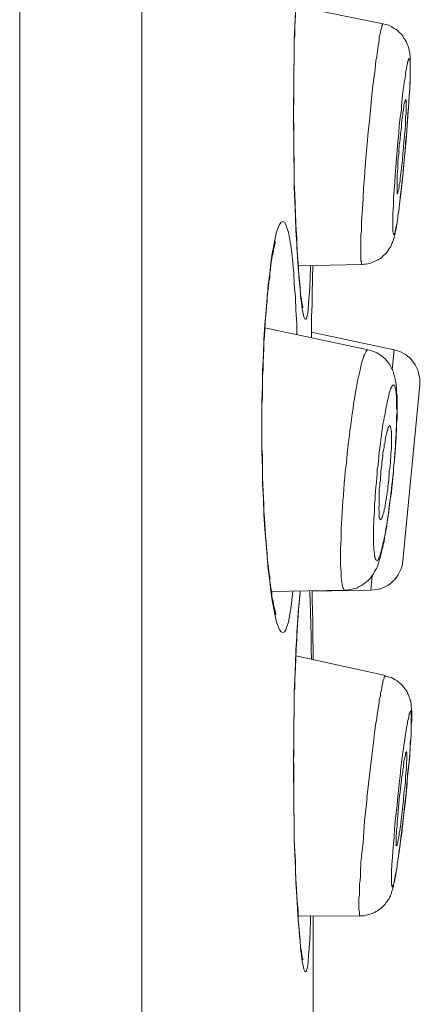
# Model space of a CAD drawing. Units: inches. Extents: x 40 to 545, y 294 to 572.
# Drawn here: x 495 to 497, y 473 to 477 of the extents above; entities that cross this region are included whole.
import ezdxf

# ---------------------------------------------------------------- set-up
doc = ezdxf.new("R2010")
doc.units = ezdxf.units.IN
doc.header["$MEASUREMENT"] = 0
doc.layers.add('Layer 1', color=7, linetype='Continuous')

# ---------------------------------------------------------------- blocks, each defined once
blk = doc.blocks.new('block 4')
at = {"layer": 'Layer 1', "color": 250, "lineweight": 15, "true_color": 0x231f20}
for points in [[(495.4678, 467.2754), (495.4678, 511.502)], [(495.9219, 467.2754), (495.9219, 511.502)], [(496.4961, 476.668), (496.8213, 476.6016)], [(496.5039, 475.6934), (496.502, 475.7363), (496.499, 475.7832), (496.4961, 475.832), (496.4941, 475.8838), (496.4922, 475.9385), (496.4902, 475.9951), (496.4902, 476.0527), (496.4883, 476.1133), (496.4883, 476.1738), (496.4873, 476.2354), (496.4873, 476.2969), (496.4883, 476.3574), (496.4883, 476.418), (496.4902, 476.4785), (496.4902, 476.5361), (496.4922, 476.5928), (496.4941, 476.6484)], [(496.4922, 476.5938), (496.4941, 476.6328)], [(496.4922, 476.5547), (496.4922, 476.5938)], [(496.7861, 476.3984), (496.791, 476.4316), (496.793, 476.4492), (496.7939, 476.4648), (496.7969, 476.4785), (496.7988, 476.4941), (496.8008, 476.5078), (496.8027, 476.5195), (496.8047, 476.5312), (496.8057, 476.543), (496.8066, 476.5527), (496.8086, 476.5625), (496.8105, 476.5703), (496.8125, 476.5781), (496.8145, 476.584), (496.8154, 476.5898), (496.8164, 476.5938), (496.8184, 476.5977), (496.8203, 476.6006), (496.8203, 476.6016), (496.8213, 476.6016)], [(496.9209, 476.4805), (496.9209, 476.4844), (496.9199, 476.4873), (496.9199, 476.4922), (496.9199, 476.4951), (496.9189, 476.499), (496.918, 476.5029), (496.917, 476.5068), (496.916, 476.5098), (496.915, 476.5146), (496.9141, 476.5186), (496.9121, 476.5234), (496.9102, 476.5273), (496.9082, 476.5332), (496.9043, 476.5391), (496.9023, 476.5439), (496.8984, 476.5488), (496.8945, 476.5557), (496.8906, 476.5615), (496.8848, 476.5674), (496.8789, 476.5723), (496.873, 476.5781), (496.8672, 476.582), (496.8594, 476.5859), (496.8516, 476.5918), (496.8457, 476.5938), (496.8379, 476.5977), (496.8301, 476.5996), (496.8213, 476.6016)], [(496.4902, 476.5137), (496.4902, 476.5547)], [(496.4902, 476.4727), (496.4902, 476.5137)], [(496.4883, 476.4297), (496.4902, 476.4727)], [(496.9023, 476.4033), (496.9043, 476.4121), (496.9043, 476.4219), (496.9062, 476.4297), (496.9082, 476.4355), (496.9092, 476.4434), (496.9102, 476.4492), (496.9121, 476.4551), (496.9121, 476.459), (496.9141, 476.4629), (496.9141, 476.4668), (496.916, 476.4688), (496.916, 476.4707), (496.917, 476.4717), (496.918, 476.4727), (496.918, 476.4717), (496.9199, 476.4707), (496.9199, 476.4688), (496.9199, 476.4658), (496.9209, 476.4629), (496.9209, 476.458), (496.9209, 476.4541), (496.9209, 476.4473), (496.9219, 476.4424)], [(496.9219, 476.4561), (496.9219, 476.4609), (496.9219, 476.4648), (496.9219, 476.4688), (496.9219, 476.4727), (496.9209, 476.4766), (496.9209, 476.4805)], [(496.9209, 476.3965), (496.9219, 476.4092), (496.9219, 476.4219), (496.9219, 476.4346), (496.9219, 476.4453)], [(496.9219, 476.4453), (496.9219, 476.4561)], [(496.4883, 476.3867), (496.4883, 476.4297)], [(496.9219, 476.4277), (496.9209, 476.4189), (496.9209, 476.4102), (496.9209, 476.4014)], [(496.9219, 476.4424), (496.9219, 476.4346)], [(496.9219, 476.4346), (496.9219, 476.4277)], [(496.4883, 476.3438), (496.4883, 476.3867)], [(496.7812, 476.3613), (496.7861, 476.3984)], [(496.8945, 476.3486), (496.8984, 476.3711), (496.8994, 476.3828), (496.9014, 476.3936), (496.9023, 476.4033)], [(496.918, 476.3379), (496.9199, 476.3535), (496.9199, 476.3691), (496.9209, 476.3818), (496.9209, 476.3965)], [(496.9209, 476.4014), (496.9209, 476.3906), (496.9199, 476.3809)], [(496.9199, 476.3809), (496.9199, 476.3574)], [(496.4883, 476.2998), (496.4883, 476.3438)], [(496.7773, 476.3223), (496.7812, 476.3613)], [(496.8916, 476.3223), (496.8945, 476.3486)], [(496.917, 476.3066), (496.918, 476.3379)], [(496.9199, 476.3574), (496.918, 476.334)], [(496.4873, 476.2568), (496.4873, 476.3008)], [(496.7734, 476.2812), (496.7773, 476.3223)], [(496.8887, 476.2959), (496.8916, 476.3223)], [(496.9043, 476.3203), (496.9043, 476.3203), (496.9043, 476.3184), (496.9033, 476.3164), (496.9023, 476.3145), (496.9014, 476.3115), (496.9004, 476.3076), (496.8994, 476.3037), (496.8984, 476.2988), (496.8984, 476.293), (496.8965, 476.2852), (496.8965, 476.2793), (496.8945, 476.2715), (496.8936, 476.2637), (496.8926, 476.2539), (496.8906, 476.2451), (496.8887, 476.2266)], [(496.9062, 476.2998), (496.9062, 476.3047), (496.9062, 476.3086), (496.9062, 476.3125), (496.9062, 476.3164), (496.9062, 476.3184), (496.9043, 476.3203), (496.9043, 476.3203)], [(496.9043, 476.248), (496.9043, 476.2578), (496.9062, 476.2656), (496.9062, 476.2734), (496.9062, 476.2812), (496.9062, 476.2881), (496.9062, 476.2949), (496.9062, 476.2998)], [(496.916, 476.3066), (496.9141, 476.2793)], [(496.9141, 476.2734), (496.917, 476.3066)], [(496.918, 476.334), (496.916, 476.3066)], [(496.7695, 476.2402), (496.7734, 476.2812)], [(496.8848, 476.2529), (496.8887, 476.2812), (496.8887, 476.2959)], [(496.9141, 476.2793), (496.9121, 476.25)], [(496.9121, 476.2393), (496.9141, 476.2734)], [(496.4883, 476.2129), (496.4873, 476.2568)], [(496.7656, 476.1982), (496.7695, 476.2402)], [(496.8809, 476.2236), (496.8848, 476.2529)], [(496.8887, 476.2266), (496.8887, 476.2148), (496.8857, 476.1934)], [(496.9023, 476.207), (496.9043, 476.2285)], [(496.9043, 476.2285), (496.9043, 476.248)], [(496.9092, 476.2031), (496.9121, 476.2393)], [(496.9121, 476.25), (496.9102, 476.2197)], [(496.4883, 476.1709), (496.4883, 476.2129)], [(496.7617, 476.1562), (496.7656, 476.1982)], [(496.876, 476.1621), (496.8789, 476.1934)], [(496.8789, 476.1934), (496.8809, 476.2236)], [(496.8857, 476.1934), (496.8838, 476.1709)], [(496.9004, 476.1865), (496.9023, 476.208)], [(496.9082, 476.1895), (496.9043, 476.1582)], [(496.9062, 476.166), (496.9092, 476.2031)], [(496.9102, 476.2197), (496.9082, 476.1895)], [(496.4883, 476.1289), (496.4883, 476.1709)], [(496.7578, 476.1133), (496.7617, 476.1562)], [(496.873, 476.1309), (496.876, 476.1621)], [(496.8838, 476.1709), (496.8809, 476.1484)], [(496.8965, 476.1406), (496.8984, 476.1631)], [(496.8984, 476.1631), (496.9004, 476.1865)], [(496.9043, 476.1582), (496.9023, 476.127)], [(496.9033, 476.1309), (496.9062, 476.166)], [(496.4893, 476.0869), (496.4883, 476.1289)], [(496.8711, 476.0996), (496.873, 476.1309)], [(496.8809, 476.126), (496.877, 476.1025)], [(496.8809, 476.1484), (496.8789, 476.126)], [(496.8926, 476.0957), (496.8945, 476.1182)], [(496.8945, 476.1182), (496.8965, 476.1406)], [(496.8994, 476.0938), (496.9033, 476.1309)], [(496.9023, 476.127), (496.8994, 476.0957)], [(496.4902, 476.0469), (496.4893, 476.0869)], [(496.7539, 476.0703), (496.7578, 476.1133)], [(496.8682, 476.0684), (496.8711, 476.0996)], [(496.876, 476.0811), (496.875, 476.0605)], [(496.877, 476.1025), (496.876, 476.0811)], [(496.8887, 476.0625), (496.8906, 476.0742), (496.8926, 476.0957)], [(496.8994, 476.0957), (496.8965, 476.0654)], [(496.8965, 476.0586), (496.8994, 476.0938)], [(496.4902, 476.0078), (496.4902, 476.0469)], [(496.752, 476.0293), (496.7539, 476.0703)], [(496.8652, 476.0391), (496.8682, 476.0693)], [(496.873, 475.9688), (496.874, 475.9688), (496.875, 475.9707), (496.875, 475.9717), (496.876, 475.9746), (496.877, 475.9766), (496.877, 475.9805), (496.8789, 475.9854), (496.8809, 475.9902), (496.8809, 475.9961), (496.8809, 476.0039), (496.8828, 476.0098), (496.8838, 476.0176), (496.8848, 476.0254), (496.8857, 476.0352), (496.8867, 476.0439), (496.8887, 476.0625)], [(496.875, 476.0605), (496.873, 476.041)], [(496.8926, 476.0234), (496.8965, 476.0586)], [(496.8965, 476.0654), (496.8945, 476.0361)], [(496.4922, 475.9688), (496.4902, 476.0078)], [(496.748, 475.9893), (496.752, 476.0293)], [(496.8623, 475.9824), (496.8643, 476.0098)], [(496.8643, 476.0098), (496.8652, 476.0391)], [(496.873, 476.041), (496.873, 476.0312), (496.873, 476.0234), (496.873, 476.0156), (496.873, 476.0078), (496.873, 476), (496.873, 475.9941), (496.873, 475.9883)], [(496.8945, 476.0361), (496.8906, 476.0078), (496.8887, 475.9922)], [(496.8887, 475.9893), (496.8926, 476.0234)], [(496.4932, 475.9307), (496.4922, 475.9688)], [(496.7461, 475.9512), (496.748, 475.9893)], [(496.8594, 475.9551), (496.8623, 475.9824)], [(496.873, 475.9883), (496.873, 475.9834), (496.873, 475.9795), (496.873, 475.9766), (496.873, 475.9727), (496.873, 475.9707), (496.873, 475.9688), (496.873, 475.9688), (496.874, 475.9688)], [(496.8887, 475.9922), (496.8857, 475.9668)], [(496.8857, 475.957), (496.8887, 475.9893)], [(496.7441, 475.9141), (496.7461, 475.9512)], [(496.8828, 475.9404), (496.8809, 475.918), (496.8789, 475.9062), (496.877, 475.8955), (496.876, 475.8857), (496.875, 475.877), (496.873, 475.8672), (496.873, 475.8594), (496.8711, 475.8516), (496.8691, 475.8457), (496.8682, 475.8398), (496.8672, 475.834), (496.8652, 475.8301), (496.8652, 475.8252), (496.8643, 475.8223), (496.8633, 475.8203), (496.8613, 475.8184), (496.8613, 475.8174), (496.8594, 475.8164), (496.8594, 475.8174), (496.8594, 475.8184), (496.8594, 475.8203), (496.8584, 475.8232), (496.8574, 475.8262), (496.8574, 475.8301), (496.8574, 475.835), (496.8574, 475.8418), (496.8574, 475.8467), (496.8574, 475.8545)], [(496.8594, 475.9307), (496.8594, 475.9551)], [(496.8818, 475.9297), (496.8857, 475.957)], [(496.8857, 475.9668), (496.8828, 475.9404)], [(496.4941, 475.8945), (496.4932, 475.9307)], [(496.4961, 475.8613), (496.4941, 475.8945)], [(496.7412, 475.8789), (496.7441, 475.9141)], [(496.8574, 475.8545), (496.8574, 475.8613), (496.8574, 475.8691), (496.8574, 475.8789), (496.8574, 475.8877), (496.8574, 475.8984), (496.8584, 475.9082)], [(496.8584, 475.9082), (496.8594, 475.9307)], [(496.8613, 475.8066), (496.8633, 475.8125), (496.8643, 475.8164), (496.8652, 475.8203), (496.8652, 475.8242), (496.8672, 475.8291), (496.8682, 475.834), (496.8691, 475.8398), (496.8701, 475.8457), (496.8711, 475.8535), (496.873, 475.8594), (496.873, 475.8672), (496.875, 475.875), (496.876, 475.8848), (496.877, 475.8945)], [(496.877, 475.8945), (496.8789, 475.9043), (496.8818, 475.9297)], [(496.4082, 475.7461), (496.4141, 475.7764), (496.4189, 475.8027), (496.4238, 475.8252), (496.4297, 475.8418), (496.4355, 475.8545), (496.4414, 475.8623), (496.4473, 475.8652)], [(496.4473, 475.8652), (496.4531, 475.8623), (496.459, 475.8545), (496.4629, 475.8418), (496.4688, 475.8252), (496.4727, 475.8027), (496.4766, 475.7773), (496.4805, 475.7461), (496.4844, 475.7119), (496.4883, 475.6729), (496.4902, 475.6309), (496.4941, 475.584)], [(496.4971, 475.8281), (496.4961, 475.8613)], [(496.7383, 475.7568), (496.7383, 475.7676), (496.7383, 475.7773), (496.7383, 475.79), (496.7383, 475.8027), (496.7383, 475.8164), (496.7402, 475.8311), (496.7402, 475.8457), (496.7402, 475.8623), (496.7412, 475.8789)], [(496.499, 475.7969), (496.498, 475.8271)], [(496.4219, 474.4004), (496.4219, 474.4014), (496.4219, 474.4033), (496.4199, 474.4072), (496.4199, 474.4121), (496.417, 474.418), (496.416, 474.4258), (496.4141, 474.4316), (496.4121, 474.4414), (496.4111, 474.4512), (496.4082, 474.4609), (496.4062, 474.4727), (496.4062, 474.4844), (496.4023, 474.498), (496.4014, 474.5117), (496.3984, 474.5273), (496.3984, 474.541), (496.3955, 474.5586), (496.3936, 474.5762), (496.3916, 474.5928), (496.3896, 474.6113), (496.3887, 474.6309), (496.3867, 474.6504), (496.3848, 474.6719), (496.3828, 474.6934), (496.3818, 474.7158), (496.3809, 474.7383), (496.3789, 474.7617), (496.377, 474.7852), (496.377, 474.8105), (496.375, 474.835), (496.374, 474.8604), (496.373, 474.8857), (496.3721, 474.9121), (496.3711, 474.9385), (496.3711, 474.9648), (496.3711, 474.9922), (496.3691, 475.0195), (496.3691, 475.0459), (496.3691, 475.0742), (496.3691, 475.1006), (496.3691, 475.1289), (496.3691, 475.1562), (496.3691, 475.1836), (496.3711, 475.209), (496.3711, 475.2363), (496.3711, 475.2627), (496.3721, 475.2891), (496.374, 475.3145), (496.374, 475.3398), (496.375, 475.3672), (496.377, 475.3906), (496.377, 475.415), (496.3789, 475.4395), (496.3809, 475.4619), (496.3818, 475.4844), (496.3828, 475.5059), (496.3848, 475.5273), (496.3867, 475.5488), (496.3887, 475.5684), (496.3896, 475.5879), (496.3916, 475.6064), (496.3936, 475.624), (496.3955, 475.6406), (496.3984, 475.6562), (496.3984, 475.6719), (496.4014, 475.6875), (496.4023, 475.7012), (496.4043, 475.7139), (496.4062, 475.7266), (496.4082, 475.7363), (496.4111, 475.748), (496.4121, 475.7578), (496.4141, 475.7656), (496.416, 475.7734), (496.417, 475.7803), (496.4189, 475.7861), (496.4199, 475.7891)], [(496.5, 475.7656), (496.499, 475.7969)], [(496.7432, 475.7051), (496.75, 475.707), (496.7559, 475.707), (496.7637, 475.708), (496.7715, 475.709), (496.7793, 475.7129), (496.7871, 475.7158), (496.7939, 475.7188), (496.8027, 475.7227), (496.8086, 475.7266), (496.8145, 475.7305), (496.8184, 475.7344), (496.8232, 475.7402), (496.8281, 475.7441), (496.834, 475.75), (496.8379, 475.7559), (496.8418, 475.7617), (496.8457, 475.7676), (496.8496, 475.7725), (496.8516, 475.7773), (496.8535, 475.7832), (496.8555, 475.7871), (496.8574, 475.791), (496.8594, 475.7969), (496.8594, 475.7988), (496.8613, 475.8047), (496.8613, 475.8066)], [(496.502, 475.7383), (496.5, 475.7666)], [(496.7432, 475.7051), (496.7432, 475.7051), (496.7412, 475.707), (496.7402, 475.708), (496.7402, 475.7109), (496.7402, 475.7148), (496.7383, 475.7188), (496.7383, 475.7246), (496.7383, 475.7305), (496.7383, 475.7383), (496.7383, 475.748), (496.7383, 475.7568)], [(496.377, 475.4258), (496.3809, 475.4805), (496.3848, 475.5332), (496.3887, 475.582), (496.3926, 475.6289), (496.3984, 475.6709), (496.4023, 475.7109), (496.4082, 475.7461)], [(496.5039, 475.7119), (496.502, 475.7383)], [(496.5059, 475.6875), (496.5039, 475.7119)], [(496.5039, 475.7002), (496.7432, 475.7051)], [(496.5137, 475.5879), (496.5117, 475.6191), (496.5078, 475.6543), (496.5039, 475.6934)], [(496.5068, 475.6641), (496.5059, 475.6875)], [(496.5508, 475.7012), (496.5508, 475.6934), (496.5488, 475.6543), (496.5479, 475.6191), (496.5459, 475.5879)], [(496.5566, 475.5996), (496.5586, 475.7012)], [(496.5088, 475.6436), (496.5068, 475.6641)], [(496.5117, 475.6152), (496.5098, 475.6348), (496.5098, 475.6436)], [(496.5215, 475.5449), (496.5215, 475.5449), (496.5215, 475.5469), (496.5215, 475.5488), (496.5195, 475.5508), (496.5195, 475.5547), (496.5195, 475.5586), (496.5176, 475.5625), (496.5176, 475.5674), (496.5166, 475.5723), (496.5166, 475.5781), (496.5146, 475.5859), (496.5137, 475.5918), (496.5137, 475.5996), (496.5117, 475.6074), (496.5117, 475.6152)], [(496.4941, 475.584), (496.4961, 475.5352), (496.499, 475.4844), (496.5, 475.4434)], [(496.5322, 475.501), (496.5293, 475.5029), (496.5254, 475.5098), (496.5225, 475.5225), (496.5195, 475.5391), (496.5166, 475.5625), (496.5137, 475.5879)], [(496.5459, 475.5879), (496.543, 475.5615), (496.542, 475.5391), (496.54, 475.5225), (496.5371, 475.5098), (496.5352, 475.5039), (496.5322, 475.5)], [(496.5566, 475.5566), (496.5566, 475.5996)], [(496.5547, 475.5098), (496.5566, 475.5566)], [(496.5537, 475.4326), (496.5547, 475.5098)], [(496.3809, 475.4688), (496.7656, 475.3877)], [(496.4082, 474.4531), (496.4023, 474.4883), (496.3984, 474.5273), (496.3926, 474.5703), (496.3887, 474.6172), (496.3848, 474.666), (496.3809, 474.7178), (496.377, 474.7734), (496.375, 474.8291), (496.3721, 474.8877), (496.3711, 474.9473), (496.3691, 475.0078), (496.3691, 475.0684), (496.3691, 475.1309), (496.3691, 475.1914), (496.3711, 475.252), (496.3721, 475.3105), (496.375, 475.3691), (496.377, 475.4258)], [(496.8613, 475.3877), (496.5547, 475.4531)], [(496.5547, 475.4531), (496.8613, 475.3877)], [(496.7656, 475.3877), (496.7656, 475.3877), (496.7627, 475.3877), (496.7607, 475.3848), (496.7588, 475.3838), (496.7559, 475.3799), (496.7539, 475.375), (496.751, 475.3691), (496.748, 475.3623), (496.7461, 475.3545), (496.7432, 475.3457), (496.7402, 475.3359), (496.7383, 475.3242), (496.7354, 475.3125), (496.7324, 475.3008), (496.7285, 475.2871), (496.7256, 475.2715), (496.7227, 475.2559), (496.7207, 475.2402), (496.7168, 475.2227), (496.7148, 475.2051), (496.7109, 475.1875), (496.709, 475.1689), (496.7061, 475.1494), (496.7031, 475.1289), (496.7002, 475.1084), (496.6973, 475.0879), (496.6953, 475.0674), (496.6924, 475.0449), (496.6895, 475.0234), (496.6875, 475.002), (496.6855, 474.9795), (496.6826, 474.957), (496.6797, 474.9346), (496.6777, 474.9121), (496.6758, 474.8906), (496.6748, 474.8682), (496.6729, 474.8457), (496.6709, 474.8242), (496.6699, 474.8027), (496.668, 474.7812), (496.667, 474.7617), (496.666, 474.7402), (496.665, 474.7207), (496.6641, 474.7021), (496.6641, 474.6836), (496.6631, 474.665), (496.6621, 474.6484), (496.6621, 474.6309), (496.6621, 474.6152)], [(496.873, 475.209), (496.873, 475.2168), (496.8711, 475.2266), (496.8711, 475.2334), (496.8711, 475.2402), (496.8701, 475.2471), (496.8691, 475.2539), (496.8691, 475.2598), (496.8682, 475.2656), (496.8672, 475.2715), (496.8662, 475.2773), (496.8652, 475.2822), (496.8633, 475.2871), (496.8623, 475.293), (496.8594, 475.2988), (496.8594, 475.3037), (496.8574, 475.3086), (496.8555, 475.3145), (496.8516, 475.3184), (496.8496, 475.3242), (496.8457, 475.3311), (496.8418, 475.3359), (496.8379, 475.3418), (496.833, 475.3477), (496.8281, 475.3535), (496.8223, 475.3584), (496.8164, 475.3633), (496.8105, 475.3672), (496.8037, 475.3721), (496.7969, 475.376), (496.7891, 475.3799), (496.7812, 475.3828), (496.7734, 475.3848), (496.7656, 475.3877)], [(496.8545, 475.3145), (496.8613, 475.3877)], [(496.8691, 475.2227), (496.8691, 475.2295), (496.8682, 475.2363), (496.8672, 475.2412), (496.8662, 475.2461), (496.8652, 475.25), (496.8643, 475.252), (496.8633, 475.2539), (496.8613, 475.2559), (496.8594, 475.2568), (496.8594, 475.2568), (496.8574, 475.2559), (496.8555, 475.2539), (496.8535, 475.251), (496.8516, 475.248), (496.8496, 475.2441), (496.8486, 475.2383), (496.8457, 475.2334), (496.8438, 475.2266)], [(496.957, 475.2568), (496.8945, 474.6016)], [(496.8438, 475.2266), (496.8418, 475.2188), (496.8408, 475.2109), (496.8379, 475.2021), (496.8359, 475.1934), (496.834, 475.1836), (496.832, 475.1729), (496.8301, 475.1611), (496.8281, 475.1494), (496.8252, 475.1367)], [(496.8711, 475.166), (496.8711, 475.1777), (496.8711, 475.1875), (496.8711, 475.1973), (496.8711, 475.2061), (496.8701, 475.2148), (496.8691, 475.2227)], [(496.873, 475.1895), (496.873, 475.209)], [(496.8711, 475.1309), (496.8711, 475.1426), (496.873, 475.1543), (496.873, 475.166)], [(496.873, 475.1777), (496.873, 475.1895)], [(496.873, 475.1309), (496.873, 475.1465), (496.873, 475.1621), (496.873, 475.1777)], [(496.8252, 475.1367), (496.8232, 475.124), (496.8203, 475.1113), (496.8184, 475.0967), (496.8164, 475.083), (496.8145, 475.0684), (496.8125, 475.0527), (496.8105, 475.0381), (496.8086, 475.0225), (496.8066, 475.0059), (496.8047, 474.9902), (496.8037, 474.9746), (496.8018, 474.958), (496.7988, 474.9414), (496.7988, 474.9258), (496.7969, 474.9102), (496.7959, 474.8926), (496.7939, 474.877), (496.793, 474.8613), (496.791, 474.8447), (496.791, 474.8291), (496.7891, 474.8145), (496.7891, 474.7988), (496.7881, 474.7832), (496.7871, 474.7695), (496.7861, 474.7559), (496.7861, 474.7422), (496.7852, 474.7285), (496.7852, 474.7168), (496.7852, 474.7031), (496.7852, 474.6934)], [(496.7852, 474.6934), (496.7852, 474.6816), (496.7852, 474.6709), (496.7852, 474.6611), (496.7861, 474.6523), (496.7861, 474.6445), (496.7871, 474.6367), (496.7881, 474.6289), (496.7891, 474.623), (496.7891, 474.6172), (496.791, 474.6133), (496.791, 474.6094), (496.793, 474.6064), (496.7939, 474.6045), (496.7959, 474.6035), (496.7969, 474.6016), (496.7988, 474.6016), (496.7988, 474.6035), (496.8018, 474.6055), (496.8037, 474.6074), (496.8047, 474.6113), (496.8066, 474.6152), (496.8086, 474.6201), (496.8105, 474.626), (496.8125, 474.6328), (496.8145, 474.6406), (496.8164, 474.6484), (496.8184, 474.6562), (496.8203, 474.666), (496.8232, 474.6758), (496.8252, 474.6855), (496.8281, 474.6982), (496.8291, 474.71), (496.8311, 474.7217), (496.834, 474.7344), (496.8359, 474.748), (496.8379, 474.7617), (496.8408, 474.7754), (496.8418, 474.791), (496.8438, 474.8047), (496.8457, 474.8213), (496.8486, 474.8359), (496.8496, 474.8525), (496.8516, 474.8682), (496.8535, 474.8848), (496.8555, 474.9004), (496.8574, 474.917), (496.8594, 474.9336), (496.8594, 474.9492), (496.8613, 474.9658), (496.8633, 474.9824), (496.8643, 474.998), (496.8652, 475.0137), (496.8672, 475.0293), (496.8672, 475.0449), (496.8682, 475.0605), (496.8691, 475.0752), (496.8691, 475.0898), (496.8701, 475.1035), (496.8711, 475.1172), (496.8711, 475.1309)], [(496.8711, 475.0967), (496.8711, 475.1133), (496.873, 475.1309)], [(496.8457, 475.1045), (496.8438, 475.1045), (496.8438, 475.1035), (496.8418, 475.1035), (496.8418, 475.1006), (496.8398, 475.0977), (496.8379, 475.0938), (496.8379, 475.0898), (496.8359, 475.085), (496.834, 475.0791), (496.833, 475.0723), (496.8311, 475.0664), (496.8301, 475.0586), (496.8281, 475.0508), (496.8281, 475.042), (496.8252, 475.0332), (496.8242, 475.0234), (496.8223, 475.0137), (496.8203, 475.0029), (496.8203, 474.9922), (496.8184, 474.9824), (496.8164, 474.9707), (496.8154, 474.959), (496.8145, 474.9492), (496.8125, 474.9365), (496.8125, 474.9258), (496.8115, 474.9141), (496.8105, 474.9023), (496.8086, 474.8906), (496.8086, 474.8799), (496.8066, 474.8691), (496.8066, 474.8594), (496.8066, 474.8477), (496.8066, 474.8379), (496.8057, 474.8281), (496.8057, 474.8193), (496.8057, 474.8105), (496.8057, 474.8027)], [(496.8516, 475.0566), (496.8516, 475.0645), (496.8516, 475.0713), (496.8516, 475.0781), (496.8516, 475.083), (496.8506, 475.0879), (496.8496, 475.0928), (496.8496, 475.0967), (496.8486, 475.0996), (496.8477, 475.1016), (496.8467, 475.1035), (496.8457, 475.1045), (496.8457, 475.1045)], [(496.8691, 475.0625), (496.8711, 475.0967)], [(496.8115, 474.7539), (496.8125, 474.7539), (496.8125, 474.7549), (496.8145, 474.7559), (496.8154, 474.7588), (496.8164, 474.7617), (496.8184, 474.7646), (496.8203, 474.7695), (496.8203, 474.7734), (496.8223, 474.7793), (496.8242, 474.7871), (496.8252, 474.793), (496.8281, 474.8008), (496.8281, 474.8086), (496.8301, 474.8164), (496.8311, 474.8262), (496.833, 474.8359), (496.834, 474.8457), (496.8359, 474.8555), (496.8379, 474.8652), (496.8389, 474.877), (496.8398, 474.8877), (496.8418, 474.9004), (496.8418, 474.9102), (496.8438, 474.9219), (496.8438, 474.9336), (496.8457, 474.9453), (496.8467, 474.957), (496.8477, 474.9668), (496.8486, 474.9785), (496.8496, 474.9902), (496.8496, 475), (496.8506, 475.0107), (496.8516, 475.0215), (496.8516, 475.0303), (496.8516, 475.0391), (496.8516, 475.0479), (496.8516, 475.0566)], [(496.8672, 475.0254), (496.8691, 475.0625)], [(496.8486, 474.8359), (496.8516, 474.8555), (496.8535, 474.874), (496.8555, 474.8926), (496.8574, 474.9121), (496.8594, 474.9316), (496.8594, 474.9492), (496.8623, 474.9688), (496.8643, 474.9883), (496.8652, 475.0059), (496.8672, 475.0254)], [(496.8438, 474.7998), (496.8486, 474.8359)], [(496.8047, 474.8027), (496.8047, 474.7949), (496.8057, 474.7871), (496.8066, 474.7812), (496.8066, 474.7754), (496.8066, 474.7705), (496.8066, 474.7656), (496.8066, 474.7617), (496.8086, 474.7588), (496.8086, 474.7559), (496.8105, 474.7559), (496.8115, 474.7539), (496.8115, 474.7539)], [(496.8359, 474.748), (496.8389, 474.7656), (496.8418, 474.7822), (496.8438, 474.7998)], [(496.8311, 474.7148), (496.834, 474.7305), (496.8359, 474.748)], [(496.8203, 474.6523), (496.8213, 474.6621), (496.8242, 474.6738), (496.8262, 474.6865), (496.8281, 474.7012), (496.8311, 474.7148)], [(496.6797, 474.4922), (496.6875, 474.4922), (496.6963, 474.4941), (496.7051, 474.4951), (496.7129, 474.498), (496.7227, 474.5), (496.7305, 474.5039), (496.7402, 474.5098), (496.748, 474.5146), (496.7568, 474.5215), (496.7637, 474.5273), (496.7695, 474.5332), (496.7754, 474.5391), (496.7793, 474.5449), (496.7832, 474.5508), (496.7861, 474.5566), (496.7891, 474.5615), (496.793, 474.5674), (496.7959, 474.5723), (496.7988, 474.5781), (496.8008, 474.584), (496.8027, 474.5898), (496.8047, 474.5967), (496.8066, 474.6035), (496.8086, 474.6094), (496.8105, 474.6172), (496.8125, 474.625), (496.8145, 474.6328), (496.8164, 474.6416), (496.8203, 474.6523)], [(496.6621, 474.6152), (496.6621, 474.6006), (496.6621, 474.5859), (496.6631, 474.5732), (496.6641, 474.5605), (496.6641, 474.5488), (496.665, 474.5391), (496.666, 474.5293), (496.667, 474.5215), (496.668, 474.5137), (496.6699, 474.5078), (496.6709, 474.502), (496.6729, 474.498), (496.6748, 474.4951), (496.6758, 474.4922), (496.6777, 474.4922), (496.6797, 474.4922)], [(496.7754, 474.4922), (496.7803, 474.5469)], [(496.4043, 474.4873), (496.6797, 474.4922)], [(496.4844, 474.4883), (496.4805, 474.4531), (496.4766, 474.4219), (496.4727, 474.3965), (496.4688, 474.373), (496.4629, 474.3564), (496.459, 474.3438), (496.4531, 474.3369), (496.4473, 474.334)], [(496.4941, 474.2168), (496.4961, 474.2695), (496.499, 474.3184), (496.502, 474.3652), (496.5039, 474.4082), (496.5078, 474.4473), (496.5117, 474.4824)], [(496.5078, 474.4434), (496.5098, 474.4648)], [(496.5098, 474.4648), (496.5117, 474.4834), (496.5117, 474.4883)], [(496.5117, 474.4824), (496.5117, 474.4883)], [(496.5469, 474.4902), (496.5479, 474.4834)], [(496.5479, 474.4834), (496.5488, 474.4473), (496.5508, 474.4082), (496.5518, 474.3652), (496.5527, 474.3203)], [(496.7754, 474.4922), (496.5566, 474.4883)], [(496.5566, 474.4883), (496.7754, 474.4922)], [(496.5586, 474.3789), (496.5566, 474.4541), (496.5566, 474.4883)], [(496.4473, 474.334), (496.4414, 474.3369), (496.4355, 474.3438), (496.4297, 474.3564), (496.4238, 474.373), (496.4189, 474.3965), (496.4141, 474.4219), (496.4082, 474.4531)], [(496.5059, 474.4199), (496.5078, 474.4434)], [(496.502, 474.3672), (496.5039, 474.3955)], [(496.5039, 474.3955), (496.5059, 474.4199)], [(496.5, 474.3379), (496.502, 474.3672)], [(496.5596, 474.3223), (496.5586, 474.3789)], [(496.499, 474.3066), (496.5, 474.3379)], [(496.5527, 474.3203), (496.5527, 474.2715), (496.5537, 474.2344)], [(496.5605, 474.2607), (496.5596, 474.3223)], [(496.4971, 474.2734), (496.499, 474.3066)], [(496.4961, 474.2393), (496.4971, 474.2734)], [(496.4961, 474.2471), (496.8291, 474.1738)], [(496.5605, 474.2607), (496.5605, 474.2324)], [(496.5039, 473.2637), (496.502, 473.3066), (496.499, 473.3525), (496.4961, 473.4023), (496.4941, 473.4541), (496.4922, 473.5088), (496.4902, 473.5654), (496.4902, 473.623), (496.4883, 473.6836), (496.4883, 473.7441), (496.4873, 473.8047), (496.4873, 473.8672), (496.4883, 473.9277), (496.4883, 473.9883), (496.4902, 474.0488), (496.4902, 474.1055), (496.4922, 474.1621), (496.4941, 474.2168)], [(496.4941, 474.2021), (496.4961, 474.2393)], [(496.4922, 474.1641), (496.4941, 474.2021)], [(496.7891, 473.9609), (496.7939, 473.9961), (496.7969, 474.0127), (496.7988, 474.0283), (496.8008, 474.043), (496.8037, 474.0586), (496.8057, 474.0723), (496.8066, 474.085), (496.8105, 474.0977), (496.8115, 474.1094), (496.8145, 474.1191), (496.8154, 474.1289), (496.8174, 474.1377), (496.8203, 474.1455), (496.8203, 474.1523), (496.8223, 474.1582), (496.8242, 474.1631), (496.8252, 474.167), (496.8262, 474.1699), (496.8281, 474.1719), (496.8281, 474.1738), (496.8291, 474.1738)], [(496.9258, 474.0605), (496.9258, 474.0625), (496.9258, 474.0664), (496.9258, 474.0703), (496.9238, 474.0742), (496.9238, 474.0781), (496.9219, 474.0811), (496.9209, 474.085), (496.9199, 474.0889), (496.918, 474.0938), (496.917, 474.0977), (496.915, 474.1025), (496.9121, 474.1074), (496.9102, 474.1133), (496.9062, 474.1191), (496.9023, 474.123), (496.8984, 474.1289), (496.8945, 474.1348), (496.8887, 474.1406), (496.8838, 474.1445), (496.8779, 474.1494), (496.873, 474.1543), (496.8652, 474.1582), (496.8594, 474.1621), (496.8516, 474.166), (496.8438, 474.168), (496.8359, 474.1709), (496.8291, 474.1719)], [(496.4922, 474.125), (496.4922, 474.1641)], [(496.4902, 474.084), (496.4902, 474.125)], [(496.4902, 474.043), (496.4902, 474.084)], [(496.9277, 474.0352), (496.9277, 474.0391), (496.9277, 474.043), (496.9268, 474.0459), (496.9268, 474.0498), (496.9268, 474.0527), (496.9258, 474.0566), (496.9258, 474.0605)], [(496.4883, 474), (496.4902, 474.043)], [(496.9092, 473.9863), (496.9111, 473.9941), (496.9121, 474.002), (496.9141, 474.0098), (496.915, 474.0156), (496.916, 474.0215), (496.918, 474.0273), (496.918, 474.0312), (496.9199, 474.0352), (496.9209, 474.0371), (496.9219, 474.0391), (496.9219, 474.041), (496.9238, 474.041), (496.9238, 474.041), (496.9258, 474.041), (496.9258, 474.0391), (496.9258, 474.0371), (496.9258, 474.0332), (496.9258, 474.0293), (496.9258, 474.0254), (496.9268, 474.0205)], [(496.9258, 473.9785), (496.9258, 473.9912), (496.9277, 474.0039), (496.9277, 474.0156), (496.9277, 474.0273)], [(496.9277, 474.0273), (496.9277, 474.0352)], [(496.4883, 473.957), (496.4883, 474)], [(496.9258, 474.0205), (496.9258, 474.0137)], [(496.9258, 474.0137), (496.9258, 474.0078)], [(496.9258, 474.0078), (496.9258, 474), (496.9258, 473.9922), (496.9258, 473.9844)], [(496.4883, 473.9141), (496.4883, 473.957)], [(496.7852, 473.9238), (496.7891, 473.9609)], [(496.9014, 473.9355), (496.9043, 473.957), (496.9062, 473.9678), (496.9082, 473.9775), (496.9092, 473.9863)], [(496.9219, 473.9072), (496.9219, 473.9229), (496.9238, 473.9375), (496.9258, 473.9512), (496.9258, 473.9648), (496.9258, 473.9785)], [(496.9258, 473.9551), (496.9238, 473.9336)], [(496.9258, 473.9844), (496.9258, 473.9756), (496.9258, 473.9648), (496.9258, 473.9561)], [(496.4873, 473.8477), (496.4883, 473.8916), (496.4883, 473.9141)], [(496.7803, 473.8848), (496.7852, 473.9238)], [(496.8984, 473.9121), (496.9014, 473.9355)], [(496.9238, 473.9336), (496.9219, 473.9082)], [(496.7754, 473.8438), (496.7803, 473.8848)], [(496.8887, 473.7852), (496.8916, 473.8047), (496.8936, 473.8145), (496.8945, 473.8232), (496.8965, 473.832), (496.8965, 473.8398), (496.8984, 473.8477), (496.8984, 473.8555), (496.9004, 473.8623), (496.9014, 473.8672), (496.9023, 473.873), (496.9043, 473.877), (496.9043, 473.8809), (496.9043, 473.8848), (496.9062, 473.8867), (496.9062, 473.8887), (496.9072, 473.8906), (496.9082, 473.8906)], [(496.8906, 473.8594), (496.8945, 473.8867)], [(496.8945, 473.8867), (496.8984, 473.9121)], [(496.9082, 473.8906), (496.9082, 473.8906), (496.9082, 473.8887), (496.9082, 473.8877), (496.9092, 473.8857), (496.9092, 473.8828), (496.9092, 473.8789), (496.9092, 473.875)], [(496.9199, 473.8828), (496.918, 473.8555)], [(496.9219, 473.9082), (496.9199, 473.8828)], [(496.9199, 473.875), (496.9219, 473.9072)], [(496.4883, 473.8057), (496.4883, 473.8477)], [(496.7695, 473.8027), (496.7754, 473.8438)], [(496.8867, 473.8301), (496.8906, 473.8594)], [(496.9092, 473.875), (496.9092, 473.8701), (496.9092, 473.8652), (496.9092, 473.8584), (496.9082, 473.8516), (496.9082, 473.8438), (496.9082, 473.8359), (496.9072, 473.8281), (496.9062, 473.8184)], [(496.9121, 473.8066), (496.916, 473.8418)], [(496.918, 473.8555), (496.915, 473.8271)], [(496.916, 473.8418), (496.9199, 473.875)], [(496.4883, 473.7617), (496.4883, 473.8057)], [(496.8838, 473.8008), (496.8867, 473.8301)], [(496.9062, 473.8184), (496.9043, 473.7988)], [(496.9102, 473.7695), (496.9121, 473.8066)], [(496.915, 473.8271), (496.9121, 473.7979)], [(496.7656, 473.7598), (496.7695, 473.8027)], [(496.875, 473.7236), (496.8789, 473.7559), (496.8809, 473.7705)], [(496.8809, 473.7705), (496.8838, 473.8008)], [(496.8867, 473.7627), (496.8887, 473.7852)], [(496.9043, 473.7783), (496.9014, 473.7568)], [(496.9043, 473.7988), (496.9043, 473.7783)], [(496.9062, 473.7324), (496.9102, 473.7695)], [(496.9092, 473.7676), (496.9062, 473.7363)], [(496.9121, 473.7979), (496.9092, 473.7676)], [(496.4883, 473.7197), (496.4883, 473.7617)], [(496.7607, 473.7178), (496.7656, 473.7598)], [(496.8809, 473.7168), (496.8838, 473.7402)], [(496.8838, 473.7402), (496.8867, 473.7627)], [(496.8984, 473.7344), (496.8965, 473.7109)], [(496.9014, 473.7568), (496.8984, 473.7344)], [(496.9023, 473.6963), (496.9062, 473.7324)], [(496.9062, 473.7363), (496.9033, 473.7051)], [(496.4883, 473.6777), (496.4883, 473.7197)], [(496.7568, 473.6748), (496.7617, 473.7178)], [(496.873, 473.6924), (496.875, 473.7236)], [(496.877, 473.6719), (496.8789, 473.6953)], [(496.8789, 473.6953), (496.8809, 473.7178)], [(496.8965, 473.7109), (496.8945, 473.6885)], [(496.9033, 473.7051), (496.8994, 473.6738), (496.8984, 473.6582)], [(496.8984, 473.6602), (496.9023, 473.6963)], [(496.4902, 473.6367), (496.4883, 473.6777)], [(496.752, 473.6328), (496.7559, 473.6748)], [(496.8662, 473.6309), (496.8691, 473.6621)], [(496.8691, 473.6621), (496.873, 473.6924)], [(496.875, 473.6504), (496.877, 473.6719)], [(496.8916, 473.666), (496.8887, 473.6445)], [(496.8945, 473.6875), (496.8916, 473.666)], [(496.8945, 473.623), (496.8984, 473.6592)], [(496.8984, 473.6582), (496.8945, 473.6279)], [(496.4902, 473.5957), (496.4902, 473.6367)], [(496.749, 473.5918), (496.752, 473.6328)], [(496.8633, 473.6016), (496.8662, 473.6309)], [(496.8887, 473.6445), (496.8867, 473.624), (496.8857, 473.6143), (496.8838, 473.6055), (496.8828, 473.5957), (496.8809, 473.5879), (496.8809, 473.5801), (496.8789, 473.5742), (496.8779, 473.5664), (496.877, 473.5615), (496.876, 473.5566), (496.875, 473.5508), (496.874, 473.5469), (496.873, 473.5449), (496.873, 473.542), (496.873, 473.541), (496.8711, 473.5391), (496.8711, 473.5391)], [(496.873, 473.6289), (496.875, 473.6504)], [(496.873, 473.6104), (496.873, 473.6289)], [(496.8945, 473.6279), (496.8906, 473.5986)], [(496.8906, 473.5879), (496.8945, 473.623)], [(496.4902, 473.5576), (496.4902, 473.5957)], [(496.7461, 473.5527), (496.749, 473.5918)], [(496.8613, 473.5742), (496.8633, 473.6016)], [(496.8691, 473.5537), (496.8691, 473.5586), (496.8691, 473.5645), (496.8691, 473.5703), (496.8691, 473.5781), (496.8701, 473.584), (496.8711, 473.5918), (496.8711, 473.6016), (496.873, 473.6104)], [(496.8857, 473.5547), (496.8906, 473.5879)], [(496.8906, 473.5986), (496.8867, 473.5693)], [(496.4922, 473.5195), (496.4902, 473.5576)], [(496.7412, 473.5137), (496.7461, 473.5518)], [(496.8594, 473.5459), (496.8613, 473.5723)], [(496.8711, 473.5391), (496.8711, 473.5391), (496.8701, 473.5391), (496.8691, 473.541), (496.8691, 473.543), (496.8691, 473.5459), (496.8691, 473.5498), (496.8691, 473.5537)], [(496.8809, 473.5225), (496.8857, 473.5547)], [(496.8867, 473.5693), (496.8838, 473.543)], [(496.4941, 473.4824), (496.4922, 473.5195)], [(496.7383, 473.4766), (496.7412, 473.5137)], [(496.8555, 473.4961), (496.8574, 473.5195)], [(496.8574, 473.5195), (496.8594, 473.5459)], [(496.877, 473.4941), (496.8809, 473.5225)], [(496.8809, 473.5166), (496.877, 473.4932)], [(496.8838, 473.543), (496.8809, 473.5166)], [(496.4951, 473.4473), (496.4941, 473.4824)], [(496.7363, 473.4434), (496.7383, 473.4766)], [(496.877, 473.4932), (496.873, 473.4707), (496.873, 473.4609), (496.8711, 473.4512), (496.8691, 473.4414), (496.8672, 473.4336), (496.8652, 473.4258), (496.8643, 473.4199), (496.8633, 473.4121), (496.8623, 473.4072), (496.8613, 473.4023), (496.8594, 473.3984), (496.8594, 473.3945), (496.8574, 473.3916), (496.8564, 473.3887), (496.8564, 473.3887), (496.8555, 473.3877), (496.8545, 473.3877), (496.8535, 473.3887), (496.8535, 473.3906), (496.8535, 473.3926), (496.8516, 473.3955), (496.8516, 473.3984), (496.8516, 473.4033), (496.8516, 473.4082), (496.8516, 473.4141)], [(496.8535, 473.4727), (496.8555, 473.4961)], [(496.873, 473.46), (496.873, 473.4707), (496.877, 473.4941)], [(496.4961, 473.4141), (496.4951, 473.4473)], [(496.7305, 473.3154), (496.7305, 473.3242), (496.7305, 473.334), (496.7305, 473.3457), (496.7324, 473.3564), (496.7324, 473.3691), (496.7324, 473.3828), (496.7334, 473.3965), (496.7354, 473.4111), (496.7363, 473.4277), (496.7363, 473.4434)], [(496.8516, 473.4141), (496.8516, 473.4209), (496.8516, 473.4287), (496.8516, 473.4365), (496.8516, 473.4443), (496.8516, 473.4531), (496.8535, 473.4629), (496.8535, 473.4727)], [(496.8516, 473.3672), (496.8535, 473.3711), (496.8555, 473.375), (496.8564, 473.3789), (496.8574, 473.3838), (496.8594, 473.3877), (496.8594, 473.3926), (496.8594, 473.3965), (496.8613, 473.4023), (496.8633, 473.4072), (496.8643, 473.4131), (496.8652, 473.4199), (496.8672, 473.4258), (496.8682, 473.4336), (496.8691, 473.4414), (496.8711, 473.4502), (496.873, 473.46)], [(496.498, 473.3809), (496.4961, 473.4141)], [(496.5, 473.3506), (496.498, 473.3809)], [(496.7559, 473.2812), (496.7637, 473.2822), (496.7715, 473.2852), (496.7803, 473.2871), (496.7881, 473.291), (496.7949, 473.2949), (496.8018, 473.2988), (496.8066, 473.3027), (496.8125, 473.3066), (496.8174, 473.3105), (496.8223, 473.3154), (496.8281, 473.3223), (496.8311, 473.3271), (496.8359, 473.332), (496.8398, 473.3379), (496.8438, 473.3438), (496.8457, 473.3496), (496.8477, 473.3535), (496.8496, 473.3584), (496.8516, 473.3633), (496.8516, 473.3672)], [(496.502, 473.3223), (496.5, 473.3506)], [(496.5039, 473.2949), (496.502, 473.3223)], [(496.5039, 473.2695), (496.5039, 473.2949)], [(496.7354, 473.2783), (496.7354, 473.2793), (496.7334, 473.2793), (496.7324, 473.2822), (496.7324, 473.2852), (496.7324, 473.2891), (496.7324, 473.2939), (496.7305, 473.3008), (496.7305, 473.3066), (496.7305, 473.3154)], [(496.5039, 473.2773), (496.7354, 473.2783)], [(496.5137, 473.1582), (496.5117, 473.1895), (496.5078, 473.2246), (496.5039, 473.2637)], [(496.5059, 473.2461), (496.5049, 473.2695)], [(496.5508, 473.2773), (496.5508, 473.2637), (496.5488, 473.2246), (496.5479, 473.1895), (496.5459, 473.1582)], [(496.5605, 473.2773), (496.5605, 467.2754)], [(496.7354, 473.2783), (496.7412, 473.2793), (496.749, 473.2793), (496.7559, 473.2812)], [(496.5078, 473.2246), (496.5068, 473.2461)], [(496.5098, 473.2031), (496.5078, 473.2246)], [(496.5117, 473.1855), (496.5098, 473.2031)], [(496.5215, 473.1152), (496.5215, 473.1152), (496.5215, 473.1162), (496.5215, 473.1191), (496.5195, 473.1211), (496.5195, 473.124), (496.5195, 473.1279), (496.5176, 473.1328), (496.5176, 473.1367), (496.5166, 473.1426), (496.5166, 473.1484), (496.5146, 473.1562), (496.5137, 473.1621), (496.5137, 473.1699), (496.5117, 473.1777), (496.5117, 473.1855)], [(496.5322, 473.0703), (496.5293, 473.0723), (496.5254, 473.0801), (496.5225, 473.0928), (496.5195, 473.1094), (496.5166, 473.1318), (496.5137, 473.1582)], [(496.5459, 473.1582), (496.543, 473.1318), (496.542, 473.1094), (496.54, 473.0928), (496.5371, 473.0801), (496.5352, 473.0723), (496.5322, 473.0703)]]:
    blk.add_lwpolyline(points, dxfattribs=at)
for points in [[(496.8613, 475.3877), (496.9219, 475.375), (496.9629, 475.3184), (496.957, 475.2568)], [(496.7754, 474.4922), (496.8379, 474.4922), (496.8887, 474.541), (496.8945, 474.6016)]]:
    blk.add_open_spline(points, degree=3, dxfattribs=at)

msp = doc.modelspace()

# ---------------------------------------------------------------- block references
at = {"layer": 'Layer 1'}
msp.add_blockref('block 4', (0, 0), dxfattribs=at)

doc.saveas('drawing.dxf')
